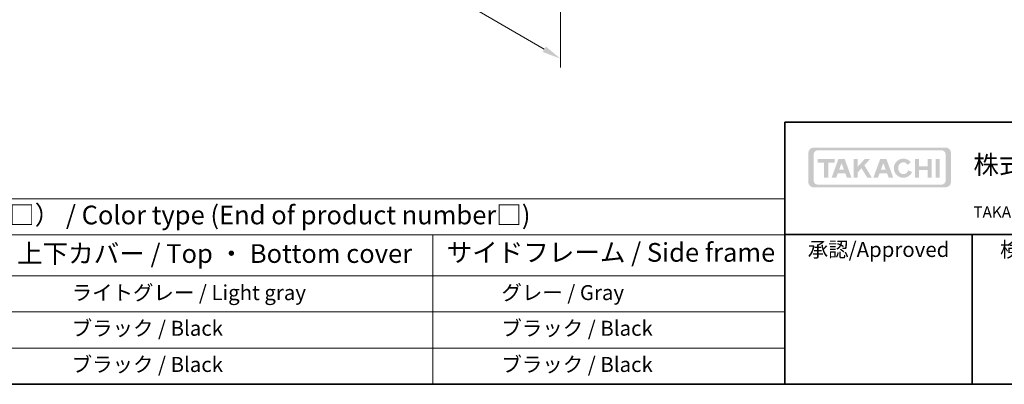
# Model space of a CAD drawing. Units: millimetres. Extents: x -1 to 10821, y -1 to 1404.
# Drawn here: x 322 to 716, y -1 to 145 of the extents above; entities that cross this region are included whole.
import ezdxf
from ezdxf.enums import TextEntityAlignment as Align

# ---------------------------------------------------------------- set-up
doc = ezdxf.new("R2010")
doc.units = ezdxf.units.MM
for name, color, linetype, lineweight in [('Border (ISO)', 7, 'Continuous', 35), ('Dimension (ISO)', 7, 'Continuous', 18), ('Hatch (ISO)', 1, 'Continuous', 18), ('Symbol (ISO)', 7, 'Continuous', 18), ('Title (ISO)', 7, 'Continuous', 35)]:
    doc.layers.add(name, color=color, linetype=linetype, lineweight=lineweight)
doc.styles.add('Note Text (TK)', font='MS PGothic.ttf')
doc.styles.add('Note Text (TK2)', font='MS PGothic.ttf')
doc.styles.add('文字スタイル67', font='arial.ttf')
doc.dimstyles.new('Default - Method 1b (TK)', dxfattribs={"dimscale": 3, "dimtxt": 2.5, "dimasz": 2.5, "dimexe": 1, "dimexo": 1.499999999999999, "dimgap": 1, "dimtad": 1, "dimtoh": 1, "dimrnd": 1e-08, "dimdsep": 46, "dimtxsty": 'Note Text (TK)', "dimcen": 0.09, "dimdle": 5, "dimclrd": 100, "dimclre": 100, "dimclrt": 7, "dimadec": 1, "dimazin": 1, "dimtfac": 1, "dimtmove": 0, "dimatfit": 3, "dimfxl": 1, "dimtolj": 1, "dimlwd": -1, "dimlwe": -1, "dimarcsym": 0})

# ---------------------------------------------------------------- blocks, each defined once
blk = doc.blocks.new('図面枠 tk図枠')
at = {"layer": 'Border (ISO)'}
blk.add_line((14.50000000000001, 8.000000000000007), (405.4999999999999, 8.000000000000007), dxfattribs=at)
blk = doc.blocks.new('表題欄 tk表題欄')
at = {"layer": 'Hatch (ISO)'}
h = blk.add_hatch(color=256, dxfattribs=at)
edge = h.paths.add_edge_path(flags=0)
edge.add_arc((95.57537688673352, 236.2990653650367), 0.5958259999999996, 269.9999999999897, 360)
edge.add_line((96.17120288673351, 236.2990653650368), (96.17120288673348, 239.7107813650365))
edge.add_arc((95.5753768867335, 239.7107813650366), 0.5958259999999996, 0, 90.0000000000068)
edge.add_line((95.57537688673342, 240.3066073650366), (79.13710888673356, 240.3066073650366))
edge.add_arc((79.13710888673353, 239.7107813650366), 0.5958259999999996, 89.99999999999744, 180)
edge.add_line((78.54128288673353, 239.7107813650365), (78.54128288673331, 236.2990653650368))
edge.add_arc((79.13710888673332, 236.2990653650365), 0.5958259999999996, 180, 270.0000000000231)
edge.add_line((79.13710888673356, 235.7032393650365), (95.57537688673342, 235.7032393650367))
edge = h.paths.add_edge_path()
edge.add_line((77.83935088673357, 239.9556413650366), (77.83935088673357, 236.0542053650368))
edge.add_arc((78.54128288673346, 236.0542053650367), 0.7019319999998935, 180, 270.0000000000087)
edge.add_line((78.54128288673357, 235.3522733650368), (96.17120288673352, 235.3522733650368))
edge.add_arc((96.17120288673351, 236.0542053650367), 0.7019319999998921, 270, 360)
edge.add_line((96.8731348867334, 236.0542053650368), (96.87313488673352, 239.9556413650366))
edge.add_arc((96.1712028867336, 239.9556413650367), 0.7019319999998921, 0, 90.00000000000873)
edge.add_line((96.17120288673348, 240.6575733650367), (78.54128288673357, 240.6575733650366))
edge.add_arc((78.54128288673357, 239.9556413650366), 0.7019319999999984, 90, 180)
for points in [[(79.07181288673355, 239.1476033650369), (79.07181288673355, 238.6578833650367), (79.92066088673353, 238.6578833650367), (79.92066088673353, 236.6581933650368), (80.50832488673353, 236.6581933650368), (80.50832488673353, 238.6578833650367), (81.35717288673355, 238.6578833650367), (81.35717288673355, 239.1476033650369)], [(85.68407849525303, 236.6581933650368), (84.9434673993943, 237.8918698287545), (84.41792288673358, 237.3246628822781), (84.41792288673358, 236.6581933650368), (83.89555488673355, 236.6581933650368), (83.89555488673355, 239.1476033650369), (84.41792288673358, 239.1476033650369), (84.41792288673358, 238.0993979968839), (85.38913556809511, 239.1476033650369), (86.10696490847272, 239.1476033650369), (85.31925422435492, 238.2974470774499), (86.30334488673353, 236.6581933650368)], [(92.09142939614459, 239.1476033650369), (92.09142939614459, 236.6581933650368), (92.60971639614465, 236.6581933650368), (92.60971639614465, 237.6580383650368), (93.76872039614462, 237.6580383650368), (93.76872039614462, 236.6581933650368), (94.28700739614459, 236.6581933650368), (94.28700739614459, 239.1476033650369), (93.76872039614462, 239.1476033650369), (93.76872039614462, 238.1477583650367), (92.60971639614465, 238.1477583650367), (92.60971639614465, 239.1476033650369)], [(94.84202339614467, 239.1476033650369), (94.84202339614467, 236.6581933650368), (95.36439139614473, 236.6581933650368), (95.36439139614473, 239.1476033650369)]]:
    blk.add_hatch(color=256, dxfattribs=at).paths.add_polyline_path(points)
h = blk.add_hatch(color=256, dxfattribs=at)
h.paths.add_polyline_path([(82.59020695886475, 237.7110913650368), (81.95242681460243, 237.7110913650368), (82.27131688673356, 238.5794973650367)], flags=0)
h.paths.add_polyline_path([(82.77903014574996, 237.1968853650368), (81.76360362771717, 237.1968853650368), (81.56578886050404, 236.6581933650368), (80.94907288673355, 236.6581933650368), (81.86321688673357, 239.1476033650369), (82.67941688673353, 239.1476033650369), (83.59356088673351, 236.6581933650368), (82.97684491296302, 236.6581933650368)])
h = blk.add_hatch(color=256, dxfattribs=at)
h.paths.add_polyline_path([(87.52707281460246, 237.7110913650368), (88.16485295886469, 237.7110913650368), (87.84596288673359, 238.5794973650367)], flags=0)
h.paths.add_polyline_path([(87.14043486050403, 236.6581933650368), (87.3382496277172, 237.1968853650368), (88.35367614574989, 237.1968853650368), (88.551490912963, 236.6581933650368), (89.16820688673343, 236.6581933650368), (88.25406288673352, 239.1476033650369), (87.43786288673356, 239.1476033650369), (86.52371888673358, 236.6581933650368)])
h = blk.add_hatch(color=256, dxfattribs=at)
edge = h.paths.add_edge_path()
edge.add_arc((90.52309888673334, 237.9028983650369), 1.273272000000011, 38.55054079078439, 336.5820184016556)
edge.add_line((91.69149139614446, 237.3968543650369), (91.17255542714857, 237.6216113977801))
edge.add_ellipse((90.52309888673352, 237.9028983650369), major_axis=(0, -0.7998759999999119), ratio=0.8673469387756529, start_angle=128.5505407907963, end_angle=426.582018401653, ccw=False)
edge.add_line((91.09381514418376, 238.3576891122095), (91.51887237036831, 238.6964075050431))
at = {"layer": 'Title (ISO)'}
for p, q in [((74.70882392282105, 244.052739026017), (255.7088239228211, 244.052739026017)), ((74.70882392282105, 209.052739026017), (74.70882392282105, 244.052739026017)), ((74.70882392282105, 229.052739026017), (230.7088239228211, 229.052739026017)), ((99.70882392282108, 229.052739026017), (99.70882392282108, 209.052739026017)), ((255.7088239228211, 209.052739026017), (74.70882392282105, 209.052739026017))]:
    blk.add_line(p, q, dxfattribs=at)
at = {"layer": 'Title (ISO)', "color": 7, "attachment_point": 4, "line_spacing_factor": 1.5, "style": 'Note Text (TK)'}
for s, insert, char_height in [('株式会社タカチ電機工業', (99.87313488673345, 238.052739026017), 2.5), ('\\fArial|b0|i0;\\H1.4986;TAKACHI ELECTRONICS ENCLOSURE CO., LTD.', (99.87313488673342, 232.052739026017), 1.49859994649887)]:
    blk.add_mtext(s, dxfattribs=dict(at, insert=insert, char_height=char_height))
at = {"layer": 'Title (ISO)', "color": 1, "char_height": 2.000000029802322, "attachment_point": 5, "line_spacing_factor": 1.5, "style": 'Note Text (TK)'}
for s, insert in [('\\fＭＳ Ｐゴシック|b0|i0;\\H2.0000;承認/Approved', (87.20882392282108, 227.052739026017)), ('\\fＭＳ Ｐゴシック|b0|i0;\\H2.0000;検図/Checked', (112.208823922821, 227.052739026017))]:
    blk.add_mtext(s, dxfattribs=dict(at, insert=insert))
at = {"layer": 'Title (ISO)', "color": 7}
for tag, p, height, style in [('<品名>_001', (157.5383693773665, 235.7317162987443), 2.5, 'Note Text (TK)'), ('<Title>_001', (157.4932713957346, 230.5520568828656), 2.000000029802322, '文字スタイル67'), ('<ページ_No.>_001', (237.9488807410029, 213.302739026017), 2.5, 'Note Text (TK)'), ('<総ページ数>_001', (246.7997330137301, 213.302739026017), 2.5, 'Note Text (TK)'), ('作成日_001', (175.617914831912, 211.2814322078352), 2.5, 'Note Text (TK)')]:
    blk.add_attdef(tag, p, '', height=height, dxfattribs=dict(at, style=style))
at = {"layer": 'Title (ISO)', "color": 7, "style": 'Note Text (TK)'}
blk.add_attdef('<尺度>', text='', height=2.5, dxfattribs=at).set_placement((243.2088239228211, 223.5527390260171), align=Align.MIDDLE_CENTER)
blk = doc.blocks.new('テーブル1')
at = {"layer": 'Symbol (ISO)'}
for p, q in [((59.49999999999993, 32.76011696934701), (224.4999999999999, 32.76011696934701)), ((224.4999999999999, 32.76011696934701), (224.4999999999999, 27.93918116241695)), ((59.49999999999993, 27.93918116241695), (224.4999999999999, 27.93918116241695)), ((177.4999999999999, 27.93918116241695), (177.4999999999999, 22.49824535548687)), ((224.4999999999999, 27.93918116241695), (224.4999999999999, 22.49824535548687)), ((59.49999999999993, 22.49824535548687), (224.4999999999999, 22.49824535548687)), ((177.4999999999999, 22.49824535548687), (177.4999999999999, 8.000000000000005)), ((224.4999999999999, 22.49824535548687), (224.4999999999999, 8.000000000000005)), ((59.49999999999993, 17.66549690365792), (224.4999999999999, 17.66549690365792)), ((59.49999999999993, 12.83274845182896), (224.4999999999999, 12.83274845182896)), ((59.49999999999993, 8.000000000000005), (224.4999999999999, 8.000000000000005))]:
    blk.add_line(p, q, dxfattribs=at)
at = {"layer": 'Symbol (ISO)', "color": 7, "attachment_point": 7}
for s, insert, char_height, style in [('色仕様（型番末尾□） / Color type (End of product number□)', (93.61743841876728, 28.57333329111338), 2.5, 'Note Text (TK)'), ('上下カバー / Top ・ Bottom cover', (121.9664448758566, 23.4277775079012), 2.5, 'Note Text (TK)'), ('サイドフレーム / Side frame', (179.3247960894076, 23.58128637410701), 2.5, 'Note Text (TK)'), ('              ライトグレー / Light gray', (120.6999999999999, 18.61403489112854), 2.000000029802322, 'Note Text (TK2)'), ('             グレー / Gray', (178.6999999999999, 18.61988283321261), 2.000000029802322, 'Note Text (TK2)'), ('              ブラック / Black', (120.6999999999999, 13.85730982609093), 2.000000029802322, 'Note Text (TK2)'), ('             ブラック / Black', (178.6999999999999, 13.85730982609093), 2.000000029802322, 'Note Text (TK2)'), ('              ブラック / Black', (120.6999999999999, 9.024561374261978), 2.000000029802322, 'Note Text (TK2)'), ('             ブラック / Black', (178.6999999999999, 9.024561374261978), 2.000000029802322, 'Note Text (TK2)')]:
    blk.add_mtext(s, dxfattribs=dict(at, insert=insert, char_height=char_height, style=style))
blk = doc.blocks.new('*D27')
at = {"layer": 'Defpoints', "color": 0}
for p in [(367.2117829782142, 275.487134149851), (538.6412680880702, 175.8745512766681), (538.6412680880868, 129.334246163798)]:
    blk.add_point(p, dxfattribs=at)
at = {"layer": 'Dimension (ISO)', "color": 100}
for p, q in [((367.211782978216, 270.2825914593537), (367.2117829782322, 225.4771339099825)), ((373.6965025793651, 225.1787510528266), (532.1565484869528, 133.1023241479521)), ((538.641268088072, 170.6700085861708), (538.641268088088, 125.8645510367998))]:
    blk.add_line(p, q, dxfattribs=at)
for points in [[(374.324515576724, 226.2595376530156), (373.068489582006, 224.0979644526376), (367.2117829782309, 228.9468290369807)], [(532.7845614843119, 134.1831107481411), (531.5285354895938, 132.0215375477631), (538.6412680880868, 129.334246163798)]]:
    blk.add_solid(points, dxfattribs=at)
at = {"layer": 'Dimension (ISO)', "color": 7, "insert": (449.7230517777502, 188.8087951021641), "char_height": 7.5, "attachment_point": 4, "rotation": 329.840400817254, "style": 'Note Text (TK)'}
blk.add_mtext('\\A1;{\\Q-30.160;\\W0.815;\\H0.816x; \\fＭＳ Ｐゴシック|b0|i0;\\H7.5000;370}', dxfattribs=at)

msp = doc.modelspace()

# ---------------------------------------------------------------- block references
at = {"xscale": 3, "yscale": 3, "zscale": 3}
for name, p in [('図面枠 tk図枠', (-44.94358314277909, -25.0753715874953)), ('表題欄 tk表題欄', (404.4299450887575, -628.2335886655463)), ('テーブル1', (-44.94358314277909, -25.0753715874953))]:
    msp.add_blockref(name, p, dxfattribs=at)

# ---------------------------------------------------------------- dimensions: what is measured, and where the dimension line sits
at = {"layer": 'Dimension (ISO)', "color": 100}
dim = msp.add_linear_dim(base=(538.6412680880868, 129.334246163798), p1=(367.2117829782142, 275.487134149851), p2=(538.6412680880702, 175.8745512766681), angle=149.840400817254, text='{\\Q-30.160;\\W0.815;\\H0.816x; \\fＭＳ Ｐゴシック|b0|i0;\\H7.5000;370}', dimstyle='Default - Method 1b (TK)', override={"dimgap": 1, "dimtoh": 0, "dimdec": 2, "dimlfac": 1.840074165780645, "dimtol": 0, "dimlim": 0, "dimtp": 0, "dimtm": 0, "dimtdec": 2, "dimtofl": 0, "dimatfit": 1}, dxfattribs=at)
dim.commit()
dim.dimension.update_dxf_attribs({"geometry": '*D27', "text_midpoint": (452.9265255331588, 179.1405376003894), "dimtype": 160})

doc.saveas('drawing.dxf')
